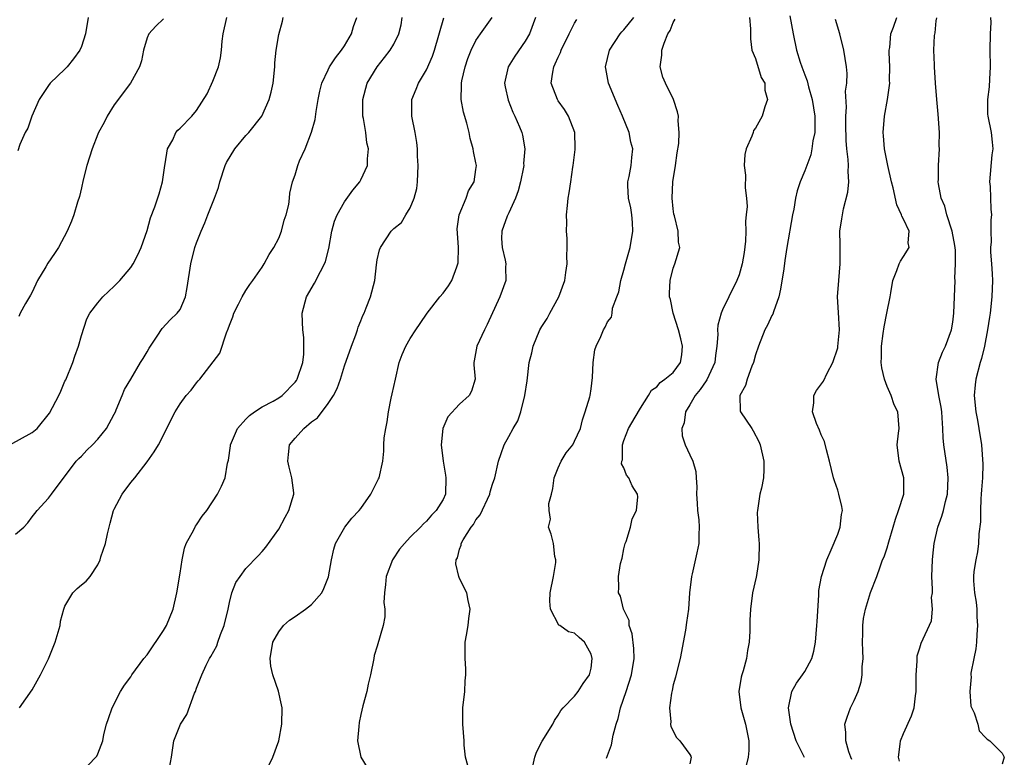
# Model space of a CAD drawing. Units: inches. Extents: x 2574000 to 2577000, y 1533000 to 1536000.
# Drawn here: x 2575035 to 2575155, y 1533117 to 1533207 of the extents above; entities that cross this region are included whole.
import ezdxf

# ---------------------------------------------------------------- set-up
doc = ezdxf.new("R2010")
doc.units = ezdxf.units.IN
doc.header["$MEASUREMENT"] = 0
doc.layers.add('LD25741533_2ft', color=113, linetype='Continuous')

msp = doc.modelspace()

# ---------------------------------------------------------------- linework, layer by layer
at = {"layer": 'LD25741533_2ft'}
for points, elevation in [([(2575034.28, 1533155), (2575037, 1533156.5), (2575037.6, 1533157), (2575039.13, 1533158.87), (2575040.25, 1533161), (2575040.49, 1533161.51), (2575041, 1533162.74), (2575041.09, 1533162.91), (2575041.94, 1533165), (2575042.2, 1533165.8), (2575042.65, 1533167), (2575043, 1533168.3), (2575043.68, 1533170.32), (2575044.03, 1533171), (2575045, 1533172.27), (2575045.62, 1533173), (2575047, 1533174.29), (2575047.66, 1533175), (2575049, 1533176.56), (2575049.31, 1533177), (2575049.87, 1533178.13), (2575050.26, 1533179), (2575051, 1533181.09), (2575051.4, 1533182.6), (2575051.94, 1533183.94), (2575052.46, 1533185.54), (2575052.87, 1533187), (2575053.14, 1533189), (2575053.2, 1533189.2), (2575053.48, 1533191), (2575054.11, 1533192.11), (2575054.49, 1533193), (2575054.72, 1533193.28), (2575055, 1533193.53), (2575056.43, 1533195), (2575057, 1533195.66), (2575058.29, 1533197.71), (2575059, 1533199.25), (2575059.66, 1533201), (2575059.92, 1533202.08), (2575060.03, 1533203), (2575060.12, 1533204.12), (2575060.23, 1533205), (2575060.69, 1533207)], 7606), ([(2575035, 1533144.13), (2575035.98, 1533145), (2575036.48, 1533145.52), (2575037, 1533146.25), (2575037.35, 1533146.65), (2575037.63, 1533147), (2575039, 1533148.53), (2575039.38, 1533149), (2575042.38, 1533153), (2575042.68, 1533153.32), (2575043, 1533153.63), (2575043.67, 1533154.33), (2575044.36, 1533155), (2575045, 1533155.67), (2575046.04, 1533157), (2575047, 1533158.74), (2575047.13, 1533159), (2575047.25, 1533159.25), (2575047.97, 1533161), (2575048.25, 1533161.74), (2575049, 1533163), (2575050.21, 1533165), (2575050.5, 1533165.5), (2575051, 1533166.32), (2575051.24, 1533166.76), (2575052.23, 1533168.23), (2575052.83, 1533169.17), (2575053.8, 1533170.2), (2575054.67, 1533171), (2575055, 1533171.48), (2575055.65, 1533173), (2575055.88, 1533174.12), (2575056.33, 1533177), (2575056.81, 1533179), (2575057, 1533179.56), (2575057.55, 1533181), (2575058.01, 1533181.99), (2575058.39, 1533183), (2575059.19, 1533185), (2575059.68, 1533186.32), (2575059.83, 1533187), (2575060.48, 1533189), (2575060.65, 1533189.35), (2575061.66, 1533191), (2575063, 1533192.63), (2575063.36, 1533193), (2575064.96, 1533195), (2575065.86, 1533197), (2575066.09, 1533197.91), (2575066.32, 1533199), (2575066.52, 1533201), (2575066.53, 1533201.47), (2575066.69, 1533203), (2575067, 1533204.92), (2575067.45, 1533206.55), (2575067.55, 1533207)], 7604), ([(2575043.83, 1533207), (2575043.5, 1533205), (2575043, 1533203.47), (2575042.8, 1533203), (2575042.05, 1533201.95), (2575041.27, 1533201), (2575041, 1533200.71), (2575039.22, 1533199), (2575039, 1533198.71), (2575037.88, 1533197), (2575036.97, 1533195), (2575036.49, 1533193.51), (2575036.15, 1533193), (2575035.52, 1533191.52), (2575035.25, 1533190.75)], 7610), ([(2575035.47, 1533123), (2575037, 1533125.2), (2575038.04, 1533127), (2575039, 1533128.95), (2575039.82, 1533131), (2575040.19, 1533132.19), (2575040.41, 1533133), (2575040.46, 1533133.54), (2575040.86, 1533135), (2575041, 1533135.37), (2575041.96, 1533137), (2575042.49, 1533137.51), (2575043, 1533137.96), (2575043.59, 1533138.41), (2575044.06, 1533139), (2575045, 1533140.41), (2575045.28, 1533141), (2575045.38, 1533141.38), (2575045.94, 1533143), (2575046.16, 1533144.16), (2575046.38, 1533145), (2575046.52, 1533145.48), (2575046.91, 1533147), (2575047, 1533147.19), (2575047.97, 1533149), (2575049, 1533150.41), (2575049.5, 1533151), (2575051, 1533152.95), (2575051.86, 1533154.14), (2575052.36, 1533155), (2575053.38, 1533157), (2575053.74, 1533157.74), (2575054.4, 1533159), (2575055, 1533160), (2575055.73, 1533161), (2575056.35, 1533161.65), (2575057, 1533162.55), (2575057.22, 1533162.78), (2575057.39, 1533163), (2575059.83, 1533166.17), (2575060.64, 1533168.64), (2575060.87, 1533169.13), (2575061, 1533169.56), (2575061.41, 1533170.59), (2575061.54, 1533171), (2575062.13, 1533172.13), (2575062.54, 1533173), (2575063, 1533173.77), (2575063.49, 1533174.51), (2575063.87, 1533175), (2575065, 1533176.6), (2575065.25, 1533177), (2575065.86, 1533178.14), (2575066.41, 1533179), (2575067, 1533180.13), (2575067.35, 1533181), (2575067.68, 1533182.32), (2575067.92, 1533183), (2575068.23, 1533184.23), (2575068.32, 1533185), (2575068.37, 1533185.63), (2575068.7, 1533187), (2575069, 1533187.85), (2575069.33, 1533189), (2575069.54, 1533189.54), (2575070.22, 1533191), (2575070.98, 1533193.02), (2575071.42, 1533194.58), (2575071.54, 1533195.54), (2575071.8, 1533197), (2575071.99, 1533198.01), (2575072.23, 1533199), (2575073, 1533200.61), (2575073.2, 1533201), (2575073.91, 1533202.09), (2575074.64, 1533203), (2575075, 1533203.56), (2575075.84, 1533205), (2575076.1, 1533205.9), (2575076.52, 1533207)], 7602), ([(2575043, 1533115.16), (2575044.75, 1533117), (2575044.87, 1533117.13), (2575045, 1533117.4), (2575045.6, 1533119), (2575045.75, 1533119.75), (2575046.06, 1533121), (2575046.29, 1533121.71), (2575046.74, 1533123), (2575047.76, 1533125), (2575048.23, 1533125.77), (2575049, 1533126.78), (2575049.14, 1533127), (2575050.59, 1533129), (2575051, 1533129.47), (2575053, 1533132.4), (2575053.36, 1533133), (2575054.17, 1533135), (2575054.62, 1533137), (2575055, 1533139.37), (2575055.24, 1533141), (2575055.56, 1533142.44), (2575055.75, 1533143), (2575056.66, 1533144.66), (2575056.89, 1533145.11), (2575057, 1533145.26), (2575057.7, 1533146.3), (2575058.26, 1533147), (2575059.57, 1533149), (2575060.04, 1533149.96), (2575060.47, 1533151), (2575060.78, 1533152.78), (2575060.88, 1533153.12), (2575061.13, 1533154.87), (2575061.13, 1533155), (2575061.99, 1533157), (2575063, 1533158.13), (2575063.44, 1533158.56), (2575064.07, 1533159), (2575065, 1533159.61), (2575066.31, 1533160.31), (2575067, 1533160.71), (2575067.41, 1533161), (2575069, 1533162.63), (2575069.16, 1533162.84), (2575069.25, 1533163), (2575069.92, 1533165), (2575070.04, 1533166.04), (2575070.07, 1533167), (2575070.05, 1533168.05), (2575069.92, 1533169), (2575069.91, 1533169.91), (2575069.86, 1533171), (2575070.4, 1533173), (2575071.35, 1533174.65), (2575072.09, 1533176.09), (2575072.58, 1533177), (2575072.69, 1533177.31), (2575073.11, 1533178.89), (2575073.47, 1533181), (2575073.8, 1533182.2), (2575074.11, 1533183), (2575075, 1533184.58), (2575076.02, 1533185.98), (2575076.88, 1533187), (2575077, 1533187.23), (2575077.79, 1533189), (2575077.79, 1533189.79), (2575077.91, 1533191), (2575077.74, 1533191.74), (2575077.6, 1533193), (2575077.31, 1533194.69), (2575077.24, 1533195), (2575077.22, 1533197), (2575077.78, 1533199), (2575078.98, 1533201), (2575079.89, 1533202.11), (2575080.57, 1533203), (2575081, 1533203.75), (2575081.63, 1533205), (2575081.89, 1533206.11), (2575082.04, 1533207)], 7600), ([(2575053.72, 1533115.72), (2575053.96, 1533117), (2575054.13, 1533118.13), (2575054.25, 1533119), (2575055.05, 1533121), (2575055.81, 1533122.19), (2575056.77, 1533124.77), (2575056.87, 1533125), (2575057, 1533125.38), (2575057.64, 1533127), (2575058.18, 1533128.18), (2575058.6, 1533129), (2575058.76, 1533129.24), (2575059.47, 1533130.53), (2575059.61, 1533131), (2575059.93, 1533131.93), (2575060.38, 1533133), (2575060.84, 1533135), (2575061, 1533135.8), (2575061.32, 1533137), (2575061.77, 1533138.23), (2575062.3, 1533139), (2575063, 1533139.95), (2575064.5, 1533141.5), (2575065, 1533142.04), (2575065.44, 1533142.56), (2575067, 1533144.72), (2575067.8, 1533146.2), (2575068.24, 1533147), (2575068.85, 1533149), (2575068.84, 1533149.16), (2575068.61, 1533151), (2575068.29, 1533152.29), (2575068.13, 1533153), (2575068.18, 1533153.82), (2575068.32, 1533155), (2575069, 1533155.82), (2575070.04, 1533157), (2575071, 1533157.78), (2575071.72, 1533158.28), (2575073, 1533160.01), (2575073.67, 1533161), (2575074.13, 1533161.87), (2575074.51, 1533163), (2575075, 1533164.62), (2575075.84, 1533167), (2575076.37, 1533168.37), (2575076.58, 1533169), (2575076.67, 1533169.33), (2575077, 1533170.07), (2575077.25, 1533170.75), (2575077.38, 1533171), (2575077.65, 1533171.65), (2575078.15, 1533173), (2575078.68, 1533175), (2575078.9, 1533176.9), (2575079, 1533177.51), (2575079.28, 1533178.72), (2575079.4, 1533179), (2575080.68, 1533181), (2575080.85, 1533181.15), (2575081, 1533181.31), (2575081.96, 1533182.04), (2575082.46, 1533183), (2575083, 1533183.82), (2575083.48, 1533185), (2575083.8, 1533186.2), (2575083.9, 1533187), (2575083.96, 1533189), (2575083.89, 1533190.11), (2575083.87, 1533191), (2575083.8, 1533191.8), (2575083.6, 1533193), (2575083.21, 1533195), (2575083.2, 1533197), (2575083.73, 1533198.27), (2575083.99, 1533199), (2575085, 1533200.63), (2575085.72, 1533202.28), (2575085.96, 1533203), (2575087.07, 1533206.93)], 7598), ([(2575065.65, 1533115.65), (2575066.29, 1533117), (2575067.03, 1533118.97), (2575067.38, 1533121), (2575067.41, 1533123), (2575067.35, 1533123.35), (2575066.98, 1533125.02), (2575066.27, 1533127), (2575066.06, 1533128.06), (2575065.97, 1533129), (2575066.3, 1533131), (2575067, 1533132.26), (2575067.57, 1533133), (2575068.33, 1533133.67), (2575069, 1533134.11), (2575070.26, 1533135), (2575071, 1533135.58), (2575072.25, 1533137), (2575072.5, 1533137.5), (2575073.06, 1533138.94), (2575073.41, 1533141), (2575073.69, 1533142.31), (2575073.93, 1533143), (2575075.03, 1533145), (2575075.91, 1533146.09), (2575076.8, 1533147), (2575077, 1533147.26), (2575078.21, 1533149), (2575079.15, 1533150.85), (2575079.24, 1533151), (2575079.68, 1533153), (2575079.79, 1533154.21), (2575079.8, 1533155), (2575079.84, 1533155.84), (2575080.02, 1533157), (2575080.21, 1533157.79), (2575080.35, 1533159), (2575080.67, 1533160.67), (2575080.81, 1533161.19), (2575081.19, 1533163), (2575081.67, 1533165), (2575082.01, 1533165.99), (2575082.45, 1533167), (2575083, 1533167.95), (2575083.69, 1533169), (2575084.23, 1533169.77), (2575085.07, 1533171), (2575086.6, 1533173), (2575087, 1533173.44), (2575087.67, 1533174.33), (2575088.05, 1533175), (2575088.66, 1533176.66), (2575088.81, 1533177), (2575088.84, 1533177.16), (2575088.86, 1533179), (2575088.74, 1533180.74), (2575088.73, 1533181.27), (2575088.96, 1533183), (2575089.79, 1533185), (2575090.1, 1533185.9), (2575090.79, 1533187), (2575091, 1533188.5), (2575091.06, 1533189), (2575091, 1533189.32), (2575090.69, 1533190.69), (2575090.67, 1533191), (2575090.28, 1533192.28), (2575090.16, 1533193), (2575089.87, 1533194.13), (2575089.47, 1533195.47), (2575089.18, 1533197), (2575089.24, 1533198.76), (2575089.22, 1533199), (2575089.27, 1533199.27), (2575089.67, 1533201), (2575090, 1533202), (2575090.4, 1533203), (2575091, 1533204.18), (2575091.56, 1533205), (2575092.96, 1533207)], 7596), ([(2575098.25, 1533207), (2575097.51, 1533205), (2575097, 1533204.1), (2575095.73, 1533202.27), (2575094.9, 1533201), (2575094.47, 1533199), (2575094.55, 1533198.55), (2575094.92, 1533196.92), (2575095.48, 1533195.48), (2575095.74, 1533195), (2575096.31, 1533193.69), (2575096.58, 1533193), (2575096.66, 1533192.66), (2575096.94, 1533191), (2575096.79, 1533189.21), (2575096.81, 1533189), (2575096.78, 1533188.78), (2575096.42, 1533187), (2575096.12, 1533185.88), (2575095.8, 1533185), (2575095, 1533183.21), (2575094.8, 1533182.8), (2575094.15, 1533181), (2575094.11, 1533180.11), (2575094.17, 1533179), (2575094.54, 1533177.46), (2575094.63, 1533177), (2575094.61, 1533176.61), (2575094.64, 1533175), (2575093.91, 1533173), (2575092.37, 1533169.63), (2575092.03, 1533169), (2575091.09, 1533167), (2575090.79, 1533165.21), (2575090.74, 1533165), (2575090.72, 1533164.72), (2575090.9, 1533163), (2575090.46, 1533161.54), (2575090.19, 1533161), (2575089, 1533159.93), (2575087.58, 1533158.42), (2575086.98, 1533157), (2575086.78, 1533155), (2575087, 1533153), (2575087.31, 1533151.31), (2575087.35, 1533151), (2575087.29, 1533149), (2575087, 1533148.36), (2575086.17, 1533147), (2575085.57, 1533146.43), (2575085, 1533145.72), (2575084.6, 1533145.4), (2575084.24, 1533145), (2575083, 1533143.75), (2575082.29, 1533143), (2575081.7, 1533142.3), (2575080.84, 1533141), (2575080.08, 1533139), (2575080.01, 1533137.99), (2575079.87, 1533137), (2575079.81, 1533135.8), (2575079.91, 1533135), (2575079.91, 1533134.09), (2575079.73, 1533133), (2575079, 1533130.51), (2575078.63, 1533129.37), (2575078.57, 1533129), (2575078.18, 1533127), (2575077.88, 1533125.88), (2575077.72, 1533125), (2575077.24, 1533123.24), (2575077, 1533122.2), (2575076.79, 1533121.21), (2575076.73, 1533120.73), (2575076.6, 1533119), (2575077, 1533117), (2575077.76, 1533115.76)], 7594), ([(2575097.91, 1533115.91), (2575098.17, 1533117), (2575098.38, 1533117.62), (2575099.07, 1533118.93), (2575100.35, 1533121), (2575100.54, 1533121.46), (2575101, 1533122.09), (2575101.33, 1533122.67), (2575101.61, 1533123), (2575103, 1533124.44), (2575103.43, 1533125), (2575104.03, 1533125.97), (2575104.82, 1533127), (2575105, 1533127.83), (2575105.14, 1533129), (2575105, 1533129.54), (2575104.21, 1533131), (2575103.55, 1533131.55), (2575103, 1533132.07), (2575102.24, 1533132.24), (2575101.19, 1533133), (2575101.07, 1533133.07), (2575100.06, 1533135), (2575099.97, 1533135.97), (2575100.03, 1533137), (2575100.42, 1533139), (2575100.7, 1533140.7), (2575100.72, 1533141), (2575100.58, 1533141.42), (2575100.43, 1533143), (2575100.13, 1533144.13), (2575099.81, 1533145), (2575100.06, 1533145.94), (2575099.91, 1533147), (2575099.85, 1533147.85), (2575100.17, 1533149), (2575100.33, 1533149.67), (2575100.5, 1533151), (2575101, 1533152.21), (2575101.38, 1533153), (2575101.97, 1533154.03), (2575102.77, 1533155), (2575103, 1533155.44), (2575103.7, 1533157), (2575103.94, 1533158.06), (2575104.3, 1533159), (2575104.85, 1533160.85), (2575104.88, 1533161), (2575105, 1533161.81), (2575105.18, 1533163.18), (2575105.24, 1533165), (2575105.45, 1533166.55), (2575105.61, 1533167), (2575106.19, 1533168.19), (2575106.52, 1533169), (2575106.7, 1533169.3), (2575107, 1533169.98), (2575107.48, 1533170.52), (2575107.58, 1533171), (2575107.61, 1533171.61), (2575108.14, 1533173), (2575108.39, 1533173.61), (2575108.61, 1533175), (2575109, 1533176.25), (2575109.18, 1533177), (2575109.75, 1533179), (2575110.08, 1533181), (2575110.03, 1533182.03), (2575109.96, 1533183), (2575109.83, 1533183.83), (2575109.57, 1533185), (2575109.46, 1533186.54), (2575109.47, 1533187), (2575109.63, 1533187.63), (2575109.87, 1533189), (2575109.97, 1533189.97), (2575110.1, 1533191), (2575109.83, 1533191.83), (2575109.63, 1533193), (2575108.84, 1533195), (2575108.27, 1533196.27), (2575107.12, 1533199), (2575106.79, 1533200.79), (2575106.76, 1533201), (2575107.25, 1533203), (2575108.53, 1533205), (2575108.75, 1533205.25), (2575109, 1533205.5), (2575110.22, 1533207)], 7590), ([(2575124.26, 1533207), (2575124.4, 1533205.6), (2575124.4, 1533204.4), (2575124.57, 1533203), (2575125, 1533201.98), (2575125.7, 1533199.7), (2575126.14, 1533199), (2575126.14, 1533198.14), (2575126.46, 1533197), (2575126.12, 1533196.12), (2575125.82, 1533195), (2575125, 1533193.51), (2575124.78, 1533193.22), (2575124.7, 1533193), (2575124.55, 1533192.55), (2575123.88, 1533191), (2575123.7, 1533190.3), (2575123.63, 1533189), (2575123.8, 1533187.8), (2575123.75, 1533186.25), (2575123.91, 1533185), (2575123.98, 1533183.98), (2575123.88, 1533183), (2575123.78, 1533182.22), (2575123.82, 1533181), (2575123.77, 1533179.77), (2575123.62, 1533178.38), (2575123.37, 1533177), (2575123, 1533175.7), (2575122.74, 1533175), (2575121.75, 1533173), (2575121, 1533171.41), (2575120.83, 1533171), (2575120.43, 1533169.57), (2575120.39, 1533169), (2575120.43, 1533168.43), (2575120.31, 1533167), (2575120.14, 1533165.86), (2575120.07, 1533165), (2575119.09, 1533162.91), (2575119, 1533162.8), (2575118.27, 1533161.73), (2575117.65, 1533161), (2575117, 1533159.85), (2575116.48, 1533159), (2575116.33, 1533157.67), (2575116.06, 1533157), (2575116.08, 1533156.08), (2575116.45, 1533155), (2575117, 1533153.78), (2575117.38, 1533153), (2575117.74, 1533151.74), (2575117.78, 1533151), (2575117.87, 1533149.87), (2575117.84, 1533149), (2575117.89, 1533147.89), (2575117.95, 1533147), (2575118.11, 1533145.89), (2575118.15, 1533145), (2575118.1, 1533144.1), (2575118.09, 1533143), (2575117.86, 1533141.86), (2575117.31, 1533139.31), (2575117.23, 1533139), (2575116.99, 1533136.99), (2575116.84, 1533135), (2575116.62, 1533133.38), (2575116.47, 1533132.47), (2575115.82, 1533129), (2575115.42, 1533127.42), (2575115.27, 1533126.73), (2575115, 1533125.78), (2575114.87, 1533125.13), (2575114.78, 1533124.78), (2575114.54, 1533123), (2575114.7, 1533121.3), (2575114.67, 1533121), (2575114.72, 1533120.72), (2575115.41, 1533119.41), (2575115.79, 1533119), (2575117, 1533117.31), (2575117.12, 1533117.12), (2575117.17, 1533117), (2575117, 1533116.18)], 7586), ([(2575129.17, 1533207.17), (2575129.58, 1533205), (2575129.99, 1533203), (2575130.44, 1533201.56), (2575130.63, 1533201), (2575131, 1533200), (2575131.28, 1533199.28), (2575131.46, 1533198.54), (2575131.9, 1533197), (2575132.23, 1533195), (2575132.24, 1533193.76), (2575132.21, 1533193), (2575131.97, 1533191.97), (2575131.85, 1533191), (2575131.73, 1533190.27), (2575131.23, 1533189), (2575131, 1533188.35), (2575130.44, 1533187), (2575130.08, 1533185.92), (2575129.88, 1533185), (2575129.65, 1533183.65), (2575129.51, 1533183), (2575128.82, 1533179), (2575128.57, 1533177.43), (2575128.43, 1533176.43), (2575128.05, 1533173.95), (2575127.84, 1533173), (2575127.18, 1533171.18), (2575127.1, 1533170.9), (2575127, 1533170.73), (2575126.45, 1533169.55), (2575126.14, 1533169), (2575125.36, 1533167), (2575125, 1533165.93), (2575124.74, 1533165), (2575124.55, 1533164.55), (2575123.97, 1533163), (2575123.78, 1533162.22), (2575123.09, 1533161), (2575123.14, 1533159.14), (2575123.17, 1533159), (2575124.55, 1533157), (2575124.72, 1533156.72), (2575125.4, 1533155.4), (2575125.58, 1533155), (2575126.03, 1533153), (2575126.01, 1533152.01), (2575125.97, 1533151), (2575125.72, 1533149.72), (2575125.55, 1533149), (2575125.29, 1533147.29), (2575125.23, 1533147), (2575125.22, 1533146.78), (2575125.28, 1533145), (2575125.42, 1533143.42), (2575125.44, 1533143), (2575125.4, 1533141), (2575125.11, 1533139.11), (2575125.09, 1533138.91), (2575124.65, 1533137), (2575124.38, 1533135), (2575124.33, 1533133.67), (2575124.31, 1533132.31), (2575124.24, 1533131), (2575124.02, 1533129.98), (2575123.9, 1533129), (2575123.5, 1533127.5), (2575123.33, 1533127), (2575123.27, 1533126.73), (2575122.98, 1533125), (2575123.22, 1533123), (2575123.8, 1533121), (2575124.18, 1533119), (2575124.18, 1533117.82), (2575124.12, 1533117), (2575123.82, 1533115.82)], 7584), ([(2575136.73, 1533116.73), (2575136.58, 1533117), (2575136.34, 1533117.66), (2575135.98, 1533119), (2575136.01, 1533120.01), (2575135.88, 1533121), (2575136.14, 1533121.86), (2575136.57, 1533123), (2575137, 1533123.89), (2575137.48, 1533125), (2575137.85, 1533126.15), (2575137.97, 1533127), (2575137.99, 1533127.99), (2575138.09, 1533129), (2575138.08, 1533129.92), (2575138.02, 1533131), (2575138.05, 1533132.05), (2575138.04, 1533133), (2575138.13, 1533133.87), (2575138.37, 1533135), (2575139, 1533137.05), (2575139.78, 1533139), (2575140.15, 1533140.15), (2575140.47, 1533141), (2575140.64, 1533141.36), (2575141, 1533142.46), (2575141.21, 1533143.21), (2575141.76, 1533145), (2575142.03, 1533145.97), (2575142.41, 1533147), (2575143.03, 1533149), (2575143.03, 1533151), (2575142.46, 1533153), (2575142.23, 1533155), (2575142.41, 1533156.41), (2575142.46, 1533157), (2575142.31, 1533159), (2575141.87, 1533159.87), (2575141.49, 1533161), (2575141, 1533162.11), (2575140.69, 1533163), (2575140.37, 1533164.37), (2575140.31, 1533165), (2575140.32, 1533165.68), (2575140.32, 1533167), (2575140.55, 1533168.55), (2575140.64, 1533169.36), (2575140.99, 1533171), (2575141.39, 1533173), (2575141.48, 1533173.48), (2575141.72, 1533175), (2575142.2, 1533176.21), (2575142.48, 1533177), (2575142.64, 1533177.36), (2575143, 1533177.9), (2575143.68, 1533179), (2575143.59, 1533179.59), (2575143.7, 1533181), (2575143, 1533182.45), (2575142.8, 1533182.8), (2575142.78, 1533183), (2575142.18, 1533184.18), (2575141.75, 1533186.25), (2575141.54, 1533187), (2575141.09, 1533189), (2575140.7, 1533191), (2575140.59, 1533192.59), (2575140.54, 1533193), (2575140.69, 1533195), (2575141.07, 1533197), (2575141.33, 1533199), (2575141.32, 1533199.32), (2575141.34, 1533201), (2575141.27, 1533202.73), (2575141.28, 1533203), (2575141.35, 1533203.35), (2575141.48, 1533205), (2575141.81, 1533205.81), (2575142.19, 1533207)], 7580), ([(2575142.5, 1533116.5), (2575142.39, 1533117), (2575142.6, 1533118.6), (2575142.63, 1533119), (2575143, 1533119.88), (2575143.98, 1533122.02), (2575144.31, 1533123), (2575144.48, 1533124.48), (2575144.56, 1533125), (2575144.55, 1533125.45), (2575144.54, 1533127), (2575144.67, 1533128.67), (2575144.65, 1533129), (2575144.67, 1533129.33), (2575145, 1533130.31), (2575145.15, 1533130.85), (2575146.41, 1533133.59), (2575146.53, 1533135), (2575146.42, 1533136.42), (2575146.52, 1533137), (2575146.55, 1533137.45), (2575146.47, 1533139), (2575146.53, 1533141), (2575146.56, 1533141.44), (2575146.73, 1533143), (2575147.19, 1533145), (2575147.69, 1533146.31), (2575147.88, 1533147), (2575148.12, 1533148.12), (2575148.37, 1533149), (2575148.45, 1533151), (2575148.3, 1533152.3), (2575147.92, 1533155), (2575147.83, 1533155.83), (2575147.81, 1533157), (2575147.73, 1533158.27), (2575147.66, 1533159), (2575147.59, 1533159.59), (2575147.31, 1533161), (2575147, 1533163), (2575147.27, 1533165), (2575147.74, 1533166.26), (2575148.13, 1533167), (2575148.85, 1533169), (2575149, 1533169.94), (2575149.12, 1533171), (2575149.23, 1533173), (2575149.29, 1533175), (2575149.27, 1533175.27), (2575149.34, 1533177), (2575149.32, 1533178.68), (2575149.25, 1533179.25), (2575148.94, 1533181), (2575148.28, 1533183), (2575148.03, 1533184.03), (2575147.59, 1533185), (2575147.26, 1533186.74), (2575147.24, 1533187), (2575147.26, 1533187.26), (2575147.25, 1533189), (2575147.37, 1533191), (2575147.36, 1533191.36), (2575147.39, 1533193), (2575147.23, 1533195.23), (2575147.06, 1533197), (2575146.91, 1533199), (2575146.78, 1533201), (2575146.79, 1533201.21), (2575146.71, 1533203), (2575146.79, 1533204.79), (2575146.87, 1533205.13), (2575147, 1533206.6), (2575147.05, 1533206.95)], 7578), ([(2575153.6, 1533207), (2575153.62, 1533206.38), (2575153.54, 1533205), (2575153.5, 1533203), (2575153.56, 1533201), (2575153.47, 1533199.47), (2575153.44, 1533198.56), (2575153.22, 1533197), (2575153.24, 1533195.24), (2575153.26, 1533195), (2575153.67, 1533193), (2575153.81, 1533191.81), (2575153.86, 1533191), (2575153.74, 1533190.26), (2575153.47, 1533187), (2575153.56, 1533186.44), (2575153.65, 1533183.65), (2575153.72, 1533183), (2575153.64, 1533182.36), (2575153.62, 1533181), (2575153.68, 1533179.68), (2575153.59, 1533179), (2575153.58, 1533178.42), (2575153.71, 1533177), (2575153.8, 1533175.8), (2575153.82, 1533175), (2575153.77, 1533173), (2575153.53, 1533171), (2575153.45, 1533170.55), (2575153.21, 1533169), (2575152.85, 1533167), (2575152.5, 1533165.5), (2575152.34, 1533165), (2575151.79, 1533163), (2575151.71, 1533162.29), (2575151.59, 1533161), (2575151.79, 1533159), (2575151.99, 1533158.01), (2575152.16, 1533157), (2575152.48, 1533155), (2575152.64, 1533152.64), (2575152.6, 1533151), (2575152.49, 1533149.51), (2575152.47, 1533149), (2575152.43, 1533148.43), (2575152.37, 1533147), (2575152.37, 1533145.63), (2575152.18, 1533144.18), (2575152.13, 1533143), (2575152.01, 1533141.99), (2575151.79, 1533141), (2575151.58, 1533139.58), (2575151.52, 1533139), (2575151.54, 1533138.46), (2575151.63, 1533137), (2575151.84, 1533135.84), (2575151.91, 1533135), (2575151.94, 1533134.06), (2575152.01, 1533133), (2575151.93, 1533131.93), (2575151.88, 1533131), (2575151.81, 1533130.19), (2575151.56, 1533129), (2575151.2, 1533127.2), (2575151.2, 1533127), (2575151.23, 1533126.77), (2575151.06, 1533125), (2575151.21, 1533123.21), (2575151.62, 1533122.38), (2575152.03, 1533121), (2575152.22, 1533120.22), (2575153, 1533119.4), (2575153.18, 1533119.18), (2575153.5, 1533119), (2575155, 1533117.47), (2575155.27, 1533117), (2575155, 1533116.16)], 7576), ([(2575053, 1533206.83), (2575052.05, 1533205.95), (2575051.19, 1533205), (2575051, 1533204.52), (2575050.56, 1533203), (2575050.3, 1533201.7), (2575050.06, 1533201), (2575048.99, 1533199), (2575047, 1533196.35), (2575046.12, 1533195), (2575045.77, 1533194.23), (2575045.1, 1533193), (2575045, 1533192.79), (2575044.3, 1533191), (2575043.99, 1533190.01), (2575043.65, 1533189), (2575043.22, 1533187.22), (2575043, 1533186.26), (2575042.78, 1533185.22), (2575042.54, 1533184.54), (2575042.08, 1533183), (2575041.79, 1533182.21), (2575041.25, 1533181), (2575040.21, 1533179), (2575039.71, 1533178.29), (2575038.9, 1533177.1), (2575038.66, 1533176.66), (2575037.67, 1533175), (2575037, 1533173.57), (2575036.81, 1533173.19), (2575036.2, 1533172.2), (2575035.54, 1533171), (2575035.38, 1533170.62)], 7608), ([(2575090, 1533116), (2575089.73, 1533117), (2575089.56, 1533118.44), (2575089.56, 1533119), (2575089.4, 1533121), (2575089.41, 1533122.59), (2575089.39, 1533123), (2575089.63, 1533125), (2575089.7, 1533126.3), (2575089.77, 1533127), (2575089.76, 1533127.76), (2575089.68, 1533129), (2575089.7, 1533131), (2575089.85, 1533131.85), (2575090.03, 1533133), (2575090.12, 1533133.88), (2575090.3, 1533135), (2575090.06, 1533136.05), (2575089.87, 1533137), (2575089, 1533138.75), (2575088.9, 1533139), (2575088.53, 1533140.53), (2575088.57, 1533141), (2575088.74, 1533141.26), (2575089, 1533142.29), (2575089.19, 1533142.81), (2575089.2, 1533143), (2575089.44, 1533143.44), (2575090.43, 1533145), (2575090.68, 1533145.32), (2575091, 1533145.88), (2575091.5, 1533146.5), (2575092.68, 1533149), (2575092.72, 1533149.28), (2575093, 1533150.2), (2575093.29, 1533151), (2575093.76, 1533153), (2575094.05, 1533153.95), (2575094.43, 1533155), (2575095, 1533156.02), (2575095.52, 1533157), (2575096.08, 1533157.92), (2575096.44, 1533159), (2575096.95, 1533161), (2575097.22, 1533162.78), (2575097.49, 1533165), (2575097.79, 1533166.21), (2575097.95, 1533167), (2575098.77, 1533169), (2575099, 1533169.39), (2575099.64, 1533170.36), (2575099.97, 1533171), (2575101.08, 1533173), (2575101.81, 1533175), (2575101.95, 1533175.95), (2575102.09, 1533177), (2575102.06, 1533177.94), (2575102.1, 1533179), (2575102.11, 1533180.11), (2575102.03, 1533181), (2575102.06, 1533182.06), (2575102.03, 1533183), (2575102.12, 1533184.12), (2575102.21, 1533185), (2575102.35, 1533185.65), (2575102.52, 1533187), (2575102.78, 1533188.78), (2575102.83, 1533189), (2575103.07, 1533190.93), (2575103.08, 1533191.08), (2575103.02, 1533193), (2575102.26, 1533195), (2575101.78, 1533195.78), (2575101, 1533196.84), (2575100.9, 1533197), (2575100.16, 1533199), (2575100.33, 1533200.33), (2575100.46, 1533201), (2575100.65, 1533201.35), (2575101, 1533202.17), (2575101.28, 1533202.72), (2575101.37, 1533203), (2575102.35, 1533205), (2575103, 1533206.28), (2575103.27, 1533206.73)], 7592), ([(2575106.89, 1533116.89), (2575107.49, 1533118.51), (2575107.68, 1533119.68), (2575108.05, 1533121), (2575108.29, 1533121.71), (2575108.59, 1533123), (2575109.27, 1533125), (2575109.92, 1533127), (2575110.25, 1533129), (2575110.21, 1533130.21), (2575110, 1533132), (2575109.65, 1533133), (2575109.62, 1533133.62), (2575108.95, 1533135), (2575108.57, 1533136.57), (2575108.33, 1533137), (2575108.37, 1533137.63), (2575108.33, 1533139), (2575108.58, 1533140.58), (2575108.77, 1533141.23), (2575109, 1533142.34), (2575109.16, 1533143), (2575109.25, 1533143.25), (2575109.78, 1533145), (2575110, 1533146), (2575110.52, 1533147), (2575110.67, 1533148.67), (2575110.65, 1533149), (2575110.02, 1533150.02), (2575109.58, 1533151), (2575109.3, 1533151.3), (2575109, 1533152.19), (2575108.69, 1533152.69), (2575108.74, 1533153), (2575108.82, 1533153.18), (2575108.82, 1533155), (2575109, 1533155.53), (2575109.55, 1533157), (2575110.37, 1533158.37), (2575111, 1533159.46), (2575112, 1533161), (2575112.37, 1533161.63), (2575113, 1533162.06), (2575113.4, 1533162.6), (2575113.99, 1533163), (2575115, 1533163.81), (2575115.88, 1533165), (2575116.06, 1533165.94), (2575116.13, 1533167), (2575115.91, 1533167.91), (2575115.63, 1533169), (2575114.97, 1533171), (2575114.67, 1533172.67), (2575114.55, 1533173), (2575114.53, 1533173.47), (2575114.63, 1533175), (2575115, 1533176.5), (2575115.18, 1533177), (2575115.78, 1533179), (2575115.64, 1533179.64), (2575115.6, 1533181), (2575115.16, 1533182.84), (2575115.08, 1533183.08), (2575115, 1533183.69), (2575114.87, 1533185), (2575114.96, 1533187), (2575115.27, 1533189), (2575115.47, 1533190.53), (2575115.67, 1533191.67), (2575115.73, 1533193), (2575115.6, 1533194.4), (2575115.62, 1533195), (2575115.51, 1533195.51), (2575115.04, 1533197), (2575114.04, 1533199), (2575113.74, 1533199.74), (2575113.39, 1533201), (2575113.61, 1533202.39), (2575113.6, 1533203), (2575113.88, 1533203.88), (2575114.35, 1533205), (2575114.61, 1533205.39), (2575115, 1533206.39), (2575115.23, 1533206.77)], 7588), ([(2575130.97, 1533116.97), (2575129.97, 1533119), (2575129.3, 1533121), (2575129, 1533123), (2575129.42, 1533125), (2575130, 1533126), (2575130.72, 1533127), (2575131, 1533127.44), (2575131.84, 1533129), (2575132.1, 1533129.9), (2575132.3, 1533131), (2575132.48, 1533133), (2575132.49, 1533133.51), (2575132.7, 1533136.7), (2575132.7, 1533137), (2575132.72, 1533137.28), (2575133.04, 1533139), (2575133.67, 1533141), (2575134.22, 1533142.22), (2575135, 1533144.12), (2575135.32, 1533145), (2575135.47, 1533146.53), (2575135.57, 1533147), (2575135.51, 1533147.51), (2575135.16, 1533149), (2575135, 1533149.5), (2575134.6, 1533150.6), (2575134.48, 1533151), (2575134, 1533153), (2575133.62, 1533154.38), (2575133.41, 1533155.41), (2575133, 1533156.2), (2575132.78, 1533156.78), (2575132.41, 1533157.59), (2575131.93, 1533159), (2575132.11, 1533160.11), (2575132.08, 1533161), (2575132.41, 1533161.59), (2575133.26, 1533162.74), (2575133.71, 1533163.71), (2575134.42, 1533165), (2575135, 1533166.81), (2575135.03, 1533166.97), (2575135.22, 1533169), (2575135.11, 1533171.11), (2575134.97, 1533173), (2575135.13, 1533175), (2575135.32, 1533177), (2575135.29, 1533178.71), (2575135.31, 1533179.31), (2575135.28, 1533181), (2575135.52, 1533182.48), (2575135.57, 1533183), (2575135.7, 1533183.71), (2575136.25, 1533185.75), (2575136.37, 1533187), (2575136.27, 1533188.27), (2575136.31, 1533189), (2575136.28, 1533189.72), (2575136.1, 1533191), (2575136.02, 1533192.02), (2575135.99, 1533194.01), (2575135.99, 1533195), (2575136.07, 1533196.07), (2575135.97, 1533198.04), (2575136.11, 1533199), (2575136.16, 1533200.16), (2575136.09, 1533201), (2575135.75, 1533203), (2575135.25, 1533205), (2575134.73, 1533206.73)], 7582)]:
    msp.add_lwpolyline(points, dxfattribs=dict(at, elevation=elevation))

doc.saveas('drawing.dxf')
